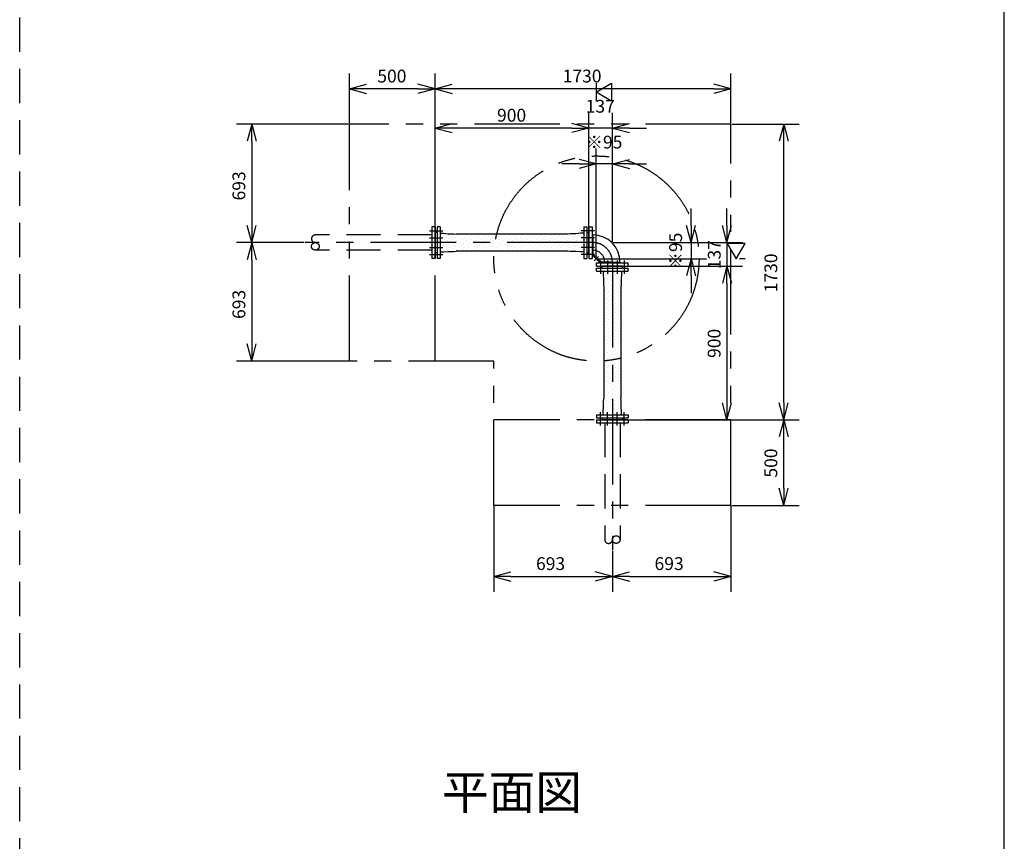
# Model space of a CAD drawing. Extents: x 207 to 40700, y 0 to 27750.
# Drawn here: x 34943 to 40700, y 16557 to 21363 of the extents above; entities that cross this region are included whole.
import ezdxf
from ezdxf.enums import TextEntityAlignment as Align

# ---------------------------------------------------------------- set-up
doc = ezdxf.new("R2010")
doc.units = 0
doc.header["$LTSCALE"] = 400
for name, pattern in [('CENTER', [2, 1.25, -0.25, 0.25, -0.25]), ('DASHED', [0.75, 0.5, -0.25]), ('PHANTOM', [2.5, 1.25, -0.25, 0.25, -0.25, 0.25, -0.25])]:
    doc.linetypes.add(name, pattern=pattern)
doc.layers.get('0').update_dxf_attribs({"linetype": 'CONTINUOUS'})
for name, color, linetype in [('1', 4, 'CONTINUOUS'), ('CENTER', 1, 'CENTER'), ('GAWA', 2, 'CONTINUOUS'), ('KARISEN', 5, 'DASHED'), ('SCALE', 4, 'CONTINUOUS'), ('UL1', 3, 'PHANTOM')]:
    doc.layers.add(name, color=color, linetype=linetype)
doc.styles.get("Standard").update_dxf_attribs({"font": 'TXT', "bigfont": 'BIGFONT'})

msp = doc.modelspace()

# ---------------------------------------------------------------- linework, layer by layer
for p, q in [((36871.4, 20958.4), (36971.4, 20985.2)), ((36871.4, 20958.4), (36971.4, 20931.6)), ((36971.4, 20958.4), (36871.4, 20958.4)), ((37371.4, 20958.4), (37271.4, 20985.2)), ((37371.4, 20958.4), (37271.4, 20931.6)), ((37271.4, 20958.4), (37371.4, 20958.4)), ((37371.4, 20958.4), (37471.4, 20985.2)), ((37371.4, 20958.4), (37471.4, 20931.6)), ((37471.4, 20958.4), (37371.4, 20958.4)), ((38313.4, 20939.3), (38403.4, 20991.3)), ((38403.4, 20991.3), (38403.4, 20887.4)), ((39101.4, 20958.4), (39001.4, 20985.2)), ((39101.4, 20958.4), (39001.4, 20931.6)), ((39001.4, 20958.4), (39101.4, 20958.4)), ((38403.4, 20887.4), (38313.4, 20939.3)), ((36299.6, 20752.3), (36272.8, 20652.3)), ((36299.6, 20752.3), (36326.4, 20652.3)), ((36299.6, 20652.3), (36299.6, 20752.3)), ((37371.4, 20729.3), (37471.4, 20756.1)), ((37371.4, 20729.3), (37471.4, 20702.5)), ((37471.4, 20729.3), (37371.4, 20729.3)), ((38271.4, 20729.3), (38171.4, 20756.1)), ((38271.4, 20729.3), (38171.4, 20756.1)), ((38271.4, 20729.3), (38171.4, 20702.5)), ((38171.4, 20729.3), (38271.4, 20729.3)), ((38271.4, 20729.3), (38171.4, 20702.5)), ((38171.4, 20729.3), (38271.4, 20729.3)), ((38408.4, 20729.3), (38508.4, 20756.1)), ((38408.4, 20729.3), (38508.4, 20702.5)), ((38508.4, 20729.3), (38408.4, 20729.3)), ((39410.1, 20752.3), (39383.3, 20652.3)), ((39410.1, 20752.3), (39436.9, 20652.3)), ((39410.1, 20652.3), (39410.1, 20752.3)), ((38313.4, 20519.3), (38213.4, 20546.1)), ((38313.4, 20519.3), (38213.4, 20492.5)), ((38213.4, 20519.3), (38313.4, 20519.3)), ((38408.4, 20519.3), (38508.4, 20546.1)), ((38408.4, 20519.3), (38508.4, 20492.5)), ((38508.4, 20519.3), (38408.4, 20519.3)), ((36299.6, 20059.3), (36272.8, 20159.3)), ((36299.6, 20059.3), (36326.4, 20159.3)), ((36299.6, 20159.3), (36299.6, 20059.3)), ((37401.4, 20151.8), (37383.4, 20151.8)), ((37383.4, 20151.8), (37383.4, 19966.8)), ((37401.4, 20151.8), (37401.4, 19966.8)), ((38241.4, 20151.8), (38259.4, 20151.8)), ((38241.4, 20151.8), (38241.4, 19966.8)), ((38259.4, 20151.8), (38259.4, 19966.8)), ((38271.4, 20151.8), (38271.4, 19966.8)), ((38271.4, 20151.8), (38289.4, 20151.8)), ((38289.4, 20151.8), (38289.4, 19966.8)), ((38868.4, 20059.3), (38841.6, 20159.3)), ((38868.4, 20059.3), (38895.2, 20159.3)), ((38868.4, 20159.3), (38868.4, 20059.3)), ((39078.4, 20059.3), (39051.6, 20159.3)), ((39078.4, 20059.3), (39105.2, 20159.3)), ((39078.4, 20159.3), (39078.4, 20059.3)), ((37371.4, 20002.2), (37371.4, 20116.5)), ((37375.4, 20119.3), (37372.7, 20118.3)), ((37383.4, 20119.3), (37375.4, 20119.3)), ((37401.4, 20113.6), (37421.8, 20113.6)), ((37401.4, 20113.6), (37401.4, 20005.1)), ((37421.8, 20113.6), (37447.4, 20110.5)), ((37447.4, 20110.5), (37482.2, 20110.5)), ((37482.2, 20110.5), (37495.2, 20109.5)), ((38147.7, 20109.5), (37495.2, 20109.5)), ((38160.6, 20110.5), (38147.7, 20109.5)), ((38195.5, 20110.5), (38160.6, 20110.5)), ((38221, 20113.6), (38195.5, 20110.5)), ((38241.4, 20113.6), (38221, 20113.6)), ((38241.4, 20113.6), (38241.4, 20005.1)), ((38259.4, 20119.3), (38267.4, 20119.3)), ((38267.4, 20119.3), (38270.1, 20118.3)), ((38271.4, 20002.2), (38271.4, 20116.5)), ((38289.4, 20103.9), (38294.1, 20103.9)), ((38294.1, 20103.9), (38294.1, 20014.8)), ((36299.6, 20059.3), (36272.8, 19959.3)), ((36299.6, 20059.3), (36326.4, 19959.3)), ((36299.6, 19959.3), (36299.6, 20059.3)), ((39184.2, 20054.3), (39080.3, 20054.3)), ((39080.3, 20054.3), (39132.3, 19964.3)), ((39132.3, 19964.3), (39184.2, 20054.3)), ((37375.4, 19999.3), (37372.7, 20000.4)), ((37383.4, 19999.3), (37375.4, 19999.3)), ((37401.4, 20005.1), (37421.8, 20005.1)), ((37421.8, 20005.1), (37447.4, 20008.2)), ((37447.4, 20008.2), (37482.2, 20008.2)), ((37482.2, 20008.2), (37495.2, 20009.2)), ((38147.7, 20009.2), (37495.2, 20009.2)), ((38160.6, 20008.2), (38147.7, 20009.2)), ((38195.5, 20008.2), (38160.6, 20008.2)), ((38221, 20005.1), (38195.5, 20008.2)), ((38241.4, 20005.1), (38221, 20005.1)), ((38259.4, 19999.3), (38267.4, 19999.3)), ((38267.4, 19999.3), (38270.1, 20000.4)), ((38289.4, 20014.8), (38294.1, 20014.8)), ((38289.4, 20014.8), (38294.1, 20014.8)), ((37401.4, 19966.8), (37383.4, 19966.8)), ((38241.4, 19966.8), (38259.4, 19966.8)), ((38271.4, 19966.8), (38289.4, 19966.8)), ((38315.9, 19922.3), (38315.9, 19940.3)), ((38315.9, 19940.3), (38500.9, 19940.3)), ((38315.9, 19922.3), (38500.9, 19922.3)), ((38348.4, 19918.3), (38349.4, 19921)), ((38465.5, 19922.3), (38351.3, 19922.3)), ((38363.9, 19940.3), (38363.9, 19945)), ((38363.9, 19945), (38453, 19945)), ((38453, 19940.3), (38453, 19945)), ((38453, 19940.3), (38453, 19945)), ((38468.4, 19918.3), (38467.4, 19921)), ((38500.9, 19922.3), (38500.9, 19940.3)), ((38868.4, 19964.3), (38841.6, 19864.3)), ((38868.4, 19964.3), (38895.2, 19864.3)), ((38868.4, 19864.3), (38868.4, 19964.3)), ((39078.4, 19922.3), (39051.6, 19822.3)), ((39078.4, 19922.3), (39051.6, 19822.3)), ((39078.4, 19922.3), (39105.2, 19822.3)), ((39078.4, 19822.3), (39078.4, 19922.3)), ((39078.4, 19922.3), (39105.2, 19822.3)), ((39078.4, 19822.3), (39078.4, 19922.3)), ((38315.9, 19892.3), (38315.9, 19910.3)), ((38315.9, 19910.3), (38500.9, 19910.3)), ((38315.9, 19892.3), (38500.9, 19892.3)), ((38348.4, 19910.3), (38348.4, 19918.3)), ((38354.2, 19892.3), (38462.6, 19892.3)), ((38354.2, 19892.3), (38354.2, 19871.9)), ((38354.2, 19871.9), (38357.2, 19846.4)), ((38462.6, 19871.9), (38459.6, 19846.4)), ((38462.6, 19892.3), (38462.6, 19871.9)), ((38468.4, 19910.3), (38468.4, 19918.3)), ((38500.9, 19892.3), (38500.9, 19910.3)), ((38357.2, 19846.4), (38357.2, 19811.5)), ((38357.2, 19811.5), (38358.2, 19798.6)), ((38459.6, 19811.5), (38458.6, 19798.6)), ((38459.6, 19846.4), (38459.6, 19811.5)), ((38358.2, 19798.6), (38358.2, 19146.1)), ((38458.6, 19798.6), (38458.6, 19146.1)), ((36299.6, 19366.3), (36272.8, 19466.3)), ((36299.6, 19366.3), (36326.4, 19466.3)), ((36299.6, 19466.3), (36299.6, 19366.3)), ((38357.2, 19133.2), (38358.2, 19146.1)), ((38357.2, 19098.3), (38357.2, 19133.2)), ((38459.6, 19133.2), (38458.6, 19146.1)), ((38459.6, 19098.3), (38459.6, 19133.2)), ((39078.4, 19022.3), (39051.6, 19122.3)), ((39078.4, 19022.3), (39105.2, 19122.3)), ((39078.4, 19122.3), (39078.4, 19022.3)), ((39410.1, 19022.3), (39383.3, 19122.3)), ((39410.1, 19022.3), (39436.9, 19122.3)), ((39410.1, 19122.3), (39410.1, 19022.3)), ((38354.2, 19072.8), (38357.2, 19098.3)), ((38354.2, 19052.3), (38354.2, 19072.8)), ((38462.6, 19072.8), (38459.6, 19098.3)), ((38462.6, 19052.3), (38462.6, 19072.8)), ((38315.9, 19052.3), (38315.9, 19034.3)), ((38315.9, 19052.3), (38500.9, 19052.3)), ((38315.9, 19034.3), (38500.9, 19034.3)), ((38348.4, 19034.3), (38348.4, 19026.3)), ((38348.4, 19026.3), (38349.4, 19023.6)), ((38465.5, 19022.3), (38351.3, 19022.3)), ((38354.2, 19052.3), (38462.6, 19052.3)), ((38468.4, 19026.3), (38467.4, 19023.6)), ((38468.4, 19034.3), (38468.4, 19026.3)), ((38500.9, 19052.3), (38500.9, 19034.3)), ((39410.1, 19022.3), (39383.3, 18922.3)), ((39410.1, 19022.3), (39436.9, 18922.3)), ((39410.1, 18922.3), (39410.1, 19022.3)), ((39410.1, 18522.3), (39383.3, 18622.3)), ((39410.1, 18522.3), (39436.9, 18622.3)), ((39410.1, 18622.3), (39410.1, 18522.3)), ((37715.4, 18106.7), (37815.4, 18133.4)), ((37715.4, 18106.7), (37815.4, 18079.9)), ((37815.4, 18106.7), (37715.4, 18106.7)), ((38408.4, 18106.7), (38308.4, 18133.4)), ((38408.4, 18106.7), (38308.4, 18079.9)), ((38308.4, 18106.7), (38408.4, 18106.7)), ((38408.4, 18106.7), (38508.4, 18133.4)), ((38408.4, 18106.7), (38508.4, 18079.9)), ((38508.4, 18106.7), (38408.4, 18106.7)), ((39101.4, 18106.7), (39001.4, 18133.4)), ((39101.4, 18106.7), (39001.4, 18079.9)), ((39001.4, 18106.7), (39101.4, 18106.7))]:
    msp.add_line(p, q)
for centre, radius, start, end in [((37373.4, 20116.5), 2, 110.55605, 180), ((38269.4, 20116.5), 2, 0, 69.44395), ((38294.1, 19945), 158.8, 0, 90), ((37373.4, 20002.2), 2, 180, 249.44395), ((38269.4, 20002.2), 2, 290.55605, 0), ((38294.1, 19945), 69.8, 0, 90), ((38351.3, 19920.3), 2, 90, 159.44395), ((38465.5, 19920.3), 2, 20.55605, 90), ((38351.3, 19024.3), 2, 200.55605, 270), ((38465.5, 19024.3), 2, 270, 339.44395)]:
    msp.add_arc(centre, radius, start, end)
at = {"layer": '1'}
for p, q in [((37418.5, 20096), (37418.5, 20096)), ((37431.9, 20109.5), (37431.9, 20109.5)), ((37452.1, 20102.7), (37452.1, 20102.7)), ((37472.3, 20096), (37472.3, 20096)), ((37485.8, 20109.5), (37485.8, 20109.5)), ((37506, 20102.7), (37506, 20102.7)), ((37526.2, 20096), (37526.2, 20096)), ((37539.7, 20109.5), (37539.7, 20109.5)), ((37559.9, 20102.7), (37559.9, 20102.7)), ((37580.1, 20096), (37580.1, 20096)), ((37593.6, 20109.5), (37593.6, 20109.5)), ((37613.8, 20102.7), (37613.8, 20102.7)), ((37634, 20096), (37634, 20096)), ((37647.4, 20109.5), (37647.4, 20109.5)), ((37667.7, 20102.7), (37667.7, 20102.7)), ((37687.9, 20096), (37687.9, 20096)), ((37701.3, 20109.5), (37701.3, 20109.5)), ((37721.5, 20102.7), (37721.5, 20102.7)), ((37741.7, 20096), (37741.7, 20096)), ((37755.2, 20109.5), (37755.2, 20109.5)), ((37775.4, 20102.7), (37775.4, 20102.7)), ((37795.6, 20096), (37795.6, 20096)), ((37809.1, 20109.5), (37809.1, 20109.5)), ((37829.3, 20102.7), (37829.3, 20102.7)), ((37849.5, 20096), (37849.5, 20096)), ((37863, 20109.5), (37863, 20109.5)), ((37883.2, 20102.7), (37883.2, 20102.7)), ((37903.4, 20096), (37903.4, 20096)), ((37916.9, 20109.5), (37916.9, 20109.5)), ((37937.1, 20102.7), (37937.1, 20102.7)), ((37957.3, 20096), (37957.3, 20096)), ((37970.7, 20109.5), (37970.7, 20109.5)), ((37990.9, 20102.7), (37990.9, 20102.7)), ((38011.2, 20096), (38011.2, 20096)), ((38024.6, 20109.5), (38024.6, 20109.5)), ((38044.8, 20102.7), (38044.8, 20102.7)), ((38065, 20096), (38065, 20096)), ((38078.5, 20109.5), (38078.5, 20109.5)), ((38098.7, 20102.7), (38098.7, 20102.7)), ((38118.9, 20096), (38118.9, 20096)), ((38132.4, 20109.5), (38132.4, 20109.5)), ((38152.6, 20102.7), (38152.6, 20102.7)), ((38172.8, 20096), (38172.8, 20096)), ((38186.3, 20109.5), (38186.3, 20109.5)), ((38206.5, 20102.7), (38206.5, 20102.7)), ((38226.7, 20096), (38226.7, 20096)), ((38240.1, 20109.5), (38240.1, 20109.5)), ((37405, 20082.5), (37405, 20082.5)), ((37411.7, 20062.3), (37411.7, 20062.3)), ((37418.5, 20042.1), (37418.5, 20042.1)), ((37425.2, 20075.8), (37425.2, 20075.8)), ((37431.9, 20055.6), (37431.9, 20055.6)), ((37438.7, 20089.3), (37438.7, 20089.3)), ((37438.7, 20035.4), (37438.7, 20035.4)), ((37445.4, 20069.1), (37445.4, 20069.1)), ((37452.1, 20048.9), (37452.1, 20048.9)), ((37458.9, 20082.5), (37458.9, 20082.5)), ((37465.6, 20062.3), (37465.6, 20062.3)), ((37472.3, 20042.1), (37472.3, 20042.1)), ((37479.1, 20075.8), (37479.1, 20075.8)), ((37485.8, 20055.6), (37485.8, 20055.6)), ((37492.5, 20089.3), (37492.5, 20089.3)), ((37492.5, 20035.4), (37492.5, 20035.4)), ((37499.3, 20069.1), (37499.3, 20069.1)), ((37506, 20048.9), (37506, 20048.9)), ((37512.7, 20082.5), (37512.7, 20082.5)), ((37519.5, 20062.3), (37519.5, 20062.3)), ((37526.2, 20042.1), (37526.2, 20042.1)), ((37533, 20075.8), (37533, 20075.8)), ((37539.7, 20055.6), (37539.7, 20055.6)), ((37546.4, 20089.3), (37546.4, 20089.3)), ((37546.4, 20035.4), (37546.4, 20035.4)), ((37553.2, 20069.1), (37553.2, 20069.1)), ((37559.9, 20048.9), (37559.9, 20048.9)), ((37566.6, 20082.5), (37566.6, 20082.5)), ((37573.4, 20062.3), (37573.4, 20062.3)), ((37580.1, 20042.1), (37580.1, 20042.1)), ((37586.8, 20075.8), (37586.8, 20075.8)), ((37593.6, 20055.6), (37593.6, 20055.6)), ((37600.3, 20089.3), (37600.3, 20089.3)), ((37600.3, 20035.4), (37600.3, 20035.4)), ((37607, 20069.1), (37607, 20069.1)), ((37613.8, 20048.9), (37613.8, 20048.9)), ((37620.5, 20082.5), (37620.5, 20082.5)), ((37627.2, 20062.3), (37627.2, 20062.3)), ((37634, 20042.1), (37634, 20042.1)), ((37640.7, 20075.8), (37640.7, 20075.8)), ((37647.4, 20055.6), (37647.4, 20055.6)), ((37654.2, 20089.3), (37654.2, 20089.3)), ((37654.2, 20035.4), (37654.2, 20035.4)), ((37660.9, 20069.1), (37660.9, 20069.1)), ((37667.7, 20048.9), (37667.7, 20048.9)), ((37674.4, 20082.5), (37674.4, 20082.5)), ((37681.1, 20062.3), (37681.1, 20062.3)), ((37687.9, 20042.1), (37687.9, 20042.1)), ((37694.6, 20075.8), (37694.6, 20075.8)), ((37701.3, 20055.6), (37701.3, 20055.6)), ((37708.1, 20089.3), (37708.1, 20089.3)), ((37708.1, 20035.4), (37708.1, 20035.4)), ((37714.8, 20069.1), (37714.8, 20069.1)), ((37721.5, 20048.9), (37721.5, 20048.9)), ((37728.3, 20082.5), (37728.3, 20082.5)), ((37735, 20062.3), (37735, 20062.3)), ((37741.7, 20042.1), (37741.7, 20042.1)), ((37748.5, 20075.8), (37748.5, 20075.8)), ((37755.2, 20055.6), (37755.2, 20055.6)), ((37761.9, 20089.3), (37761.9, 20089.3)), ((37761.9, 20035.4), (37761.9, 20035.4)), ((37768.7, 20069.1), (37768.7, 20069.1)), ((37775.4, 20048.9), (37775.4, 20048.9)), ((37782.2, 20082.5), (37782.2, 20082.5)), ((37788.9, 20062.3), (37788.9, 20062.3)), ((37795.6, 20042.1), (37795.6, 20042.1)), ((37802.4, 20075.8), (37802.4, 20075.8)), ((37809.1, 20055.6), (37809.1, 20055.6)), ((37815.8, 20089.3), (37815.8, 20089.3)), ((37815.8, 20035.4), (37815.8, 20035.4)), ((37822.6, 20069.1), (37822.6, 20069.1)), ((37829.3, 20048.9), (37829.3, 20048.9)), ((37836, 20082.5), (37836, 20082.5)), ((37842.8, 20062.3), (37842.8, 20062.3)), ((37849.5, 20042.1), (37849.5, 20042.1)), ((37856.2, 20075.8), (37856.2, 20075.8)), ((37863, 20055.6), (37863, 20055.6)), ((37869.7, 20089.3), (37869.7, 20089.3)), ((37869.7, 20035.4), (37869.7, 20035.4)), ((37876.4, 20069.1), (37876.4, 20069.1)), ((37883.2, 20048.9), (37883.2, 20048.9)), ((37889.9, 20082.5), (37889.9, 20082.5)), ((37896.7, 20062.3), (37896.7, 20062.3)), ((37903.4, 20042.1), (37903.4, 20042.1)), ((37910.1, 20075.8), (37910.1, 20075.8)), ((37916.9, 20055.6), (37916.9, 20055.6)), ((37923.6, 20089.3), (37923.6, 20089.3)), ((37923.6, 20035.4), (37923.6, 20035.4)), ((37930.3, 20069.1), (37930.3, 20069.1)), ((37937.1, 20048.9), (37937.1, 20048.9)), ((37943.8, 20082.5), (37943.8, 20082.5)), ((37950.5, 20062.3), (37950.5, 20062.3)), ((37957.3, 20042.1), (37957.3, 20042.1)), ((37964, 20075.8), (37964, 20075.8)), ((37970.7, 20055.6), (37970.7, 20055.6)), ((37977.5, 20089.3), (37977.5, 20089.3)), ((37977.5, 20035.4), (37977.5, 20035.4)), ((37984.2, 20069.1), (37984.2, 20069.1)), ((37990.9, 20048.9), (37990.9, 20048.9)), ((37997.7, 20082.5), (37997.7, 20082.5)), ((38004.4, 20062.3), (38004.4, 20062.3)), ((38011.2, 20042.1), (38011.2, 20042.1)), ((38017.9, 20075.8), (38017.9, 20075.8)), ((38024.6, 20055.6), (38024.6, 20055.6)), ((38031.4, 20089.3), (38031.4, 20089.3)), ((38031.4, 20035.4), (38031.4, 20035.4)), ((38038.1, 20069.1), (38038.1, 20069.1)), ((38044.8, 20048.9), (38044.8, 20048.9)), ((38051.6, 20082.5), (38051.6, 20082.5)), ((38058.3, 20062.3), (38058.3, 20062.3)), ((38065, 20042.1), (38065, 20042.1)), ((38071.8, 20075.8), (38071.8, 20075.8)), ((38078.5, 20055.6), (38078.5, 20055.6)), ((38085.2, 20089.3), (38085.2, 20089.3)), ((38085.2, 20035.4), (38085.2, 20035.4)), ((38092, 20069.1), (38092, 20069.1)), ((38098.7, 20048.9), (38098.7, 20048.9)), ((38105.4, 20082.5), (38105.4, 20082.5)), ((38112.2, 20062.3), (38112.2, 20062.3)), ((38118.9, 20042.1), (38118.9, 20042.1)), ((38125.6, 20075.8), (38125.6, 20075.8)), ((38132.4, 20055.6), (38132.4, 20055.6)), ((38139.1, 20089.3), (38139.1, 20089.3)), ((38139.1, 20035.4), (38139.1, 20035.4)), ((38145.9, 20069.1), (38145.9, 20069.1)), ((38152.6, 20048.9), (38152.6, 20048.9)), ((38159.3, 20082.5), (38159.3, 20082.5)), ((38166.1, 20062.3), (38166.1, 20062.3)), ((38172.8, 20042.1), (38172.8, 20042.1)), ((38179.5, 20075.8), (38179.5, 20075.8)), ((38186.3, 20055.6), (38186.3, 20055.6)), ((38193, 20089.3), (38193, 20089.3)), ((38193, 20035.4), (38193, 20035.4)), ((38199.7, 20069.1), (38199.7, 20069.1)), ((38206.5, 20048.9), (38206.5, 20048.9)), ((38213.2, 20082.5), (38213.2, 20082.5)), ((38219.9, 20062.3), (38219.9, 20062.3)), ((38226.7, 20042.1), (38226.7, 20042.1)), ((38233.4, 20075.8), (38233.4, 20075.8)), ((38240.1, 20055.6), (38240.1, 20055.6)), ((38289.4, 20049.8), (38295.4, 20049.8)), ((38295.4, 19989.8), (38295.4, 20049.8)), ((37405, 20028.7), (37405, 20028.7)), ((37411.7, 20008.5), (37411.7, 20008.5)), ((37425.2, 20021.9), (37425.2, 20021.9)), ((37445.4, 20015.2), (37445.4, 20015.2)), ((37458.9, 20028.7), (37458.9, 20028.7)), ((37465.6, 20008.5), (37465.6, 20008.5)), ((37479.1, 20021.9), (37479.1, 20021.9)), ((37499.3, 20015.2), (37499.3, 20015.2)), ((37512.7, 20028.7), (37512.7, 20028.7)), ((37533, 20021.9), (37533, 20021.9)), ((37553.2, 20015.2), (37553.2, 20015.2)), ((37566.6, 20028.7), (37566.6, 20028.7)), ((37586.8, 20021.9), (37586.8, 20021.9)), ((37607, 20015.2), (37607, 20015.2)), ((37620.5, 20028.7), (37620.5, 20028.7)), ((37640.7, 20021.9), (37640.7, 20021.9)), ((37660.9, 20015.2), (37660.9, 20015.2)), ((37674.4, 20028.7), (37674.4, 20028.7)), ((37694.6, 20021.9), (37694.6, 20021.9)), ((37714.8, 20015.2), (37714.8, 20015.2)), ((37728.3, 20028.7), (37728.3, 20028.7)), ((37748.5, 20021.9), (37748.5, 20021.9)), ((37768.7, 20015.2), (37768.7, 20015.2)), ((37782.2, 20028.7), (37782.2, 20028.7)), ((37802.4, 20021.9), (37802.4, 20021.9)), ((37822.6, 20015.2), (37822.6, 20015.2)), ((37836, 20028.7), (37836, 20028.7)), ((37856.2, 20021.9), (37856.2, 20021.9)), ((37876.4, 20015.2), (37876.4, 20015.2)), ((37889.9, 20028.7), (37889.9, 20028.7)), ((37910.1, 20021.9), (37910.1, 20021.9)), ((37930.3, 20015.2), (37930.3, 20015.2)), ((37943.8, 20028.7), (37943.8, 20028.7)), ((37964, 20021.9), (37964, 20021.9)), ((37984.2, 20015.2), (37984.2, 20015.2)), ((37997.7, 20028.7), (37997.7, 20028.7)), ((38017.9, 20021.9), (38017.9, 20021.9)), ((38038.1, 20015.2), (38038.1, 20015.2)), ((38051.6, 20028.7), (38051.6, 20028.7)), ((38071.8, 20021.9), (38071.8, 20021.9)), ((38092, 20015.2), (38092, 20015.2)), ((38105.4, 20028.7), (38105.4, 20028.7)), ((38125.6, 20021.9), (38125.6, 20021.9)), ((38145.9, 20015.2), (38145.9, 20015.2)), ((38159.3, 20028.7), (38159.3, 20028.7)), ((38166.1, 20008.5), (38166.1, 20008.5)), ((38179.5, 20021.9), (38179.5, 20021.9)), ((38199.7, 20015.2), (38199.7, 20015.2)), ((38213.2, 20028.7), (38213.2, 20028.7)), ((38219.9, 20008.5), (38219.9, 20008.5)), ((38233.4, 20021.9), (38233.4, 20021.9)), ((38289.4, 19987.4), (38336.4, 19940.3)), ((38295.4, 19989.8), (38338.9, 19946.3)), ((38338.9, 19946.3), (38398.9, 19946.3)), ((38398.9, 19940.3), (38398.9, 19946.3)), ((38354.6, 19873.8), (38354.6, 19873.8)), ((38368.1, 19887.2), (38368.1, 19887.2)), ((38374.9, 19867), (38374.9, 19867)), ((38388.3, 19880.5), (38388.3, 19880.5)), ((38408.5, 19873.8), (38408.5, 19873.8)), ((38422, 19887.2), (38422, 19887.2)), ((38428.7, 19867), (38428.7, 19867)), ((38442.2, 19880.5), (38442.2, 19880.5)), ((38462.4, 19873.8), (38462.4, 19873.8)), ((38361.4, 19853.5), (38361.4, 19853.5)), ((38368.1, 19833.3), (38368.1, 19833.3)), ((38374.9, 19813.1), (38374.9, 19813.1)), ((38381.6, 19846.8), (38381.6, 19846.8)), ((38388.3, 19826.6), (38388.3, 19826.6)), ((38395.1, 19860.3), (38395.1, 19860.3)), ((38395.1, 19806.4), (38395.1, 19806.4)), ((38401.8, 19840.1), (38401.8, 19840.1)), ((38408.5, 19819.9), (38408.5, 19819.9)), ((38415.3, 19853.5), (38415.3, 19853.5)), ((38422, 19833.3), (38422, 19833.3)), ((38428.7, 19813.1), (38428.7, 19813.1)), ((38435.5, 19846.8), (38435.5, 19846.8)), ((38442.2, 19826.6), (38442.2, 19826.6)), ((38448.9, 19860.3), (38448.9, 19860.3)), ((38448.9, 19806.4), (38448.9, 19806.4)), ((38455.7, 19840.1), (38455.7, 19840.1)), ((38361.4, 19799.7), (38361.4, 19799.7)), ((38368.1, 19779.5), (38368.1, 19779.5)), ((38374.9, 19759.3), (38374.9, 19759.3)), ((38381.6, 19792.9), (38381.6, 19792.9)), ((38388.3, 19772.7), (38388.3, 19772.7)), ((38395.1, 19752.5), (38395.1, 19752.5)), ((38401.8, 19786.2), (38401.8, 19786.2)), ((38408.5, 19766), (38408.5, 19766)), ((38415.3, 19799.7), (38415.3, 19799.7)), ((38422, 19779.5), (38422, 19779.5)), ((38428.7, 19759.3), (38428.7, 19759.3)), ((38435.5, 19792.9), (38435.5, 19792.9)), ((38442.2, 19772.7), (38442.2, 19772.7)), ((38448.9, 19752.5), (38448.9, 19752.5)), ((38455.7, 19786.2), (38455.7, 19786.2)), ((38361.4, 19745.8), (38361.4, 19745.8)), ((38361.4, 19691.9), (38361.4, 19691.9)), ((38368.1, 19725.6), (38368.1, 19725.6)), ((38374.9, 19705.4), (38374.9, 19705.4)), ((38381.6, 19739), (38381.6, 19739)), ((38388.3, 19718.8), (38388.3, 19718.8)), ((38395.1, 19698.6), (38395.1, 19698.6)), ((38401.8, 19732.3), (38401.8, 19732.3)), ((38408.5, 19712.1), (38408.5, 19712.1)), ((38415.3, 19745.8), (38415.3, 19745.8)), ((38415.3, 19691.9), (38415.3, 19691.9)), ((38422, 19725.6), (38422, 19725.6)), ((38428.7, 19705.4), (38428.7, 19705.4)), ((38435.5, 19739), (38435.5, 19739)), ((38442.2, 19718.8), (38442.2, 19718.8)), ((38448.9, 19698.6), (38448.9, 19698.6)), ((38455.7, 19732.3), (38455.7, 19732.3)), ((38361.4, 19638), (38361.4, 19638)), ((38368.1, 19671.7), (38368.1, 19671.7)), ((38374.9, 19651.5), (38374.9, 19651.5)), ((38381.6, 19685.2), (38381.6, 19685.2)), ((38388.3, 19665), (38388.3, 19665)), ((38395.1, 19644.8), (38395.1, 19644.8)), ((38401.8, 19678.4), (38401.8, 19678.4)), ((38408.5, 19658.2), (38408.5, 19658.2)), ((38415.3, 19638), (38415.3, 19638)), ((38422, 19671.7), (38422, 19671.7)), ((38428.7, 19651.5), (38428.7, 19651.5)), ((38435.5, 19685.2), (38435.5, 19685.2)), ((38442.2, 19665), (38442.2, 19665)), ((38448.9, 19644.8), (38448.9, 19644.8)), ((38455.7, 19678.4), (38455.7, 19678.4)), ((38361.4, 19584.1), (38361.4, 19584.1)), ((38368.1, 19617.8), (38368.1, 19617.8)), ((38374.9, 19597.6), (38374.9, 19597.6)), ((38381.6, 19631.3), (38381.6, 19631.3)), ((38381.6, 19577.4), (38381.6, 19577.4)), ((38388.3, 19611.1), (38388.3, 19611.1)), ((38395.1, 19590.9), (38395.1, 19590.9)), ((38401.8, 19624.5), (38401.8, 19624.5)), ((38408.5, 19604.3), (38408.5, 19604.3)), ((38415.3, 19584.1), (38415.3, 19584.1)), ((38422, 19617.8), (38422, 19617.8)), ((38428.7, 19597.6), (38428.7, 19597.6)), ((38435.5, 19631.3), (38435.5, 19631.3)), ((38435.5, 19577.4), (38435.5, 19577.4)), ((38442.2, 19611.1), (38442.2, 19611.1)), ((38448.9, 19590.9), (38448.9, 19590.9)), ((38455.7, 19624.5), (38455.7, 19624.5)), ((38361.4, 19530.3), (38361.4, 19530.3)), ((38368.1, 19563.9), (38368.1, 19563.9)), ((38374.9, 19543.7), (38374.9, 19543.7)), ((38381.6, 19523.5), (38381.6, 19523.5)), ((38388.3, 19557.2), (38388.3, 19557.2)), ((38395.1, 19537), (38395.1, 19537)), ((38401.8, 19570.7), (38401.8, 19570.7)), ((38401.8, 19516.8), (38401.8, 19516.8)), ((38408.5, 19550.5), (38408.5, 19550.5)), ((38415.3, 19530.3), (38415.3, 19530.3)), ((38422, 19563.9), (38422, 19563.9)), ((38428.7, 19543.7), (38428.7, 19543.7)), ((38435.5, 19523.5), (38435.5, 19523.5)), ((38442.2, 19557.2), (38442.2, 19557.2)), ((38448.9, 19537), (38448.9, 19537)), ((38455.7, 19570.7), (38455.7, 19570.7)), ((38455.7, 19516.8), (38455.7, 19516.8)), ((38361.4, 19476.4), (38361.4, 19476.4)), ((38368.1, 19510.1), (38368.1, 19510.1)), ((38374.9, 19489.8), (38374.9, 19489.8)), ((38381.6, 19469.6), (38381.6, 19469.6)), ((38388.3, 19503.3), (38388.3, 19503.3)), ((38395.1, 19483.1), (38395.1, 19483.1)), ((38401.8, 19462.9), (38401.8, 19462.9)), ((38408.5, 19496.6), (38408.5, 19496.6)), ((38415.3, 19476.4), (38415.3, 19476.4)), ((38422, 19510.1), (38422, 19510.1)), ((38428.7, 19489.8), (38428.7, 19489.8)), ((38435.5, 19469.6), (38435.5, 19469.6)), ((38442.2, 19503.3), (38442.2, 19503.3)), ((38448.9, 19483.1), (38448.9, 19483.1)), ((38455.7, 19462.9), (38455.7, 19462.9)), ((38361.4, 19422.5), (38361.4, 19422.5)), ((38368.1, 19456.2), (38368.1, 19456.2)), ((38368.1, 19402.3), (38368.1, 19402.3)), ((38374.9, 19436), (38374.9, 19436)), ((38381.6, 19415.8), (38381.6, 19415.8)), ((38388.3, 19449.4), (38388.3, 19449.4)), ((38395.1, 19429.2), (38395.1, 19429.2)), ((38401.8, 19409), (38401.8, 19409)), ((38408.5, 19442.7), (38408.5, 19442.7)), ((38415.3, 19422.5), (38415.3, 19422.5)), ((38422, 19456.2), (38422, 19456.2)), ((38422, 19402.3), (38422, 19402.3)), ((38428.7, 19436), (38428.7, 19436)), ((38435.5, 19415.8), (38435.5, 19415.8)), ((38442.2, 19449.4), (38442.2, 19449.4)), ((38448.9, 19429.2), (38448.9, 19429.2)), ((38455.7, 19409), (38455.7, 19409)), ((38361.4, 19368.6), (38361.4, 19368.6)), ((38368.1, 19348.4), (38368.1, 19348.4)), ((38374.9, 19382.1), (38374.9, 19382.1)), ((38381.6, 19361.9), (38381.6, 19361.9)), ((38388.3, 19395.6), (38388.3, 19395.6)), ((38395.1, 19375.3), (38395.1, 19375.3)), ((38401.8, 19355.1), (38401.8, 19355.1)), ((38408.5, 19388.8), (38408.5, 19388.8)), ((38415.3, 19368.6), (38415.3, 19368.6)), ((38422, 19348.4), (38422, 19348.4)), ((38428.7, 19382.1), (38428.7, 19382.1)), ((38435.5, 19361.9), (38435.5, 19361.9)), ((38442.2, 19395.6), (38442.2, 19395.6)), ((38448.9, 19375.3), (38448.9, 19375.3)), ((38455.7, 19355.1), (38455.7, 19355.1)), ((38361.4, 19314.7), (38361.4, 19314.7)), ((38368.1, 19294.5), (38368.1, 19294.5)), ((38374.9, 19328.2), (38374.9, 19328.2)), ((38381.6, 19308), (38381.6, 19308)), ((38388.3, 19341.7), (38388.3, 19341.7)), ((38388.3, 19287.8), (38388.3, 19287.8)), ((38395.1, 19321.5), (38395.1, 19321.5)), ((38401.8, 19301.3), (38401.8, 19301.3)), ((38408.5, 19334.9), (38408.5, 19334.9)), ((38415.3, 19314.7), (38415.3, 19314.7)), ((38422, 19294.5), (38422, 19294.5)), ((38428.7, 19328.2), (38428.7, 19328.2)), ((38435.5, 19308), (38435.5, 19308)), ((38442.2, 19341.7), (38442.2, 19341.7)), ((38442.2, 19287.8), (38442.2, 19287.8)), ((38448.9, 19321.5), (38448.9, 19321.5)), ((38455.7, 19301.3), (38455.7, 19301.3)), ((38361.4, 19260.8), (38361.4, 19260.8)), ((38368.1, 19240.6), (38368.1, 19240.6)), ((38374.9, 19274.3), (38374.9, 19274.3)), ((38381.6, 19254.1), (38381.6, 19254.1)), ((38388.3, 19233.9), (38388.3, 19233.9)), ((38395.1, 19267.6), (38395.1, 19267.6)), ((38401.8, 19247.4), (38401.8, 19247.4)), ((38408.5, 19281.1), (38408.5, 19281.1)), ((38415.3, 19260.8), (38415.3, 19260.8)), ((38422, 19240.6), (38422, 19240.6)), ((38428.7, 19274.3), (38428.7, 19274.3)), ((38435.5, 19254.1), (38435.5, 19254.1)), ((38442.2, 19233.9), (38442.2, 19233.9)), ((38448.9, 19267.6), (38448.9, 19267.6)), ((38455.7, 19247.4), (38455.7, 19247.4)), ((38361.4, 19207), (38361.4, 19207)), ((38368.1, 19186.8), (38368.1, 19186.8)), ((38374.9, 19220.4), (38374.9, 19220.4)), ((38381.6, 19200.2), (38381.6, 19200.2)), ((38388.3, 19180), (38388.3, 19180)), ((38395.1, 19213.7), (38395.1, 19213.7)), ((38401.8, 19193.5), (38401.8, 19193.5)), ((38408.5, 19227.2), (38408.5, 19227.2)), ((38408.5, 19173.3), (38408.5, 19173.3)), ((38415.3, 19207), (38415.3, 19207)), ((38422, 19186.8), (38422, 19186.8)), ((38428.7, 19220.4), (38428.7, 19220.4)), ((38435.5, 19200.2), (38435.5, 19200.2)), ((38442.2, 19180), (38442.2, 19180)), ((38448.9, 19213.7), (38448.9, 19213.7)), ((38455.7, 19193.5), (38455.7, 19193.5)), ((38361.4, 19153.1), (38361.4, 19153.1)), ((38368.1, 19132.9), (38368.1, 19132.9)), ((38374.9, 19166.6), (38374.9, 19166.6)), ((38381.6, 19146.4), (38381.6, 19146.4)), ((38388.3, 19126.1), (38388.3, 19126.1)), ((38395.1, 19159.8), (38395.1, 19159.8)), ((38401.8, 19139.6), (38401.8, 19139.6)), ((38408.5, 19119.4), (38408.5, 19119.4)), ((38415.3, 19153.1), (38415.3, 19153.1)), ((38422, 19132.9), (38422, 19132.9)), ((38428.7, 19166.6), (38428.7, 19166.6)), ((38435.5, 19146.4), (38435.5, 19146.4)), ((38442.2, 19126.1), (38442.2, 19126.1)), ((38448.9, 19159.8), (38448.9, 19159.8)), ((38455.7, 19139.6), (38455.7, 19139.6)), ((38354.6, 19065.5), (38354.6, 19065.5)), ((38361.4, 19099.2), (38361.4, 19099.2)), ((38368.1, 19079), (38368.1, 19079)), ((38374.9, 19112.7), (38374.9, 19112.7)), ((38374.9, 19058.8), (38374.9, 19058.8)), ((38381.6, 19092.5), (38381.6, 19092.5)), ((38388.3, 19072.3), (38388.3, 19072.3)), ((38395.1, 19105.9), (38395.1, 19105.9)), ((38401.8, 19085.7), (38401.8, 19085.7)), ((38408.5, 19065.5), (38408.5, 19065.5)), ((38415.3, 19099.2), (38415.3, 19099.2)), ((38422, 19079), (38422, 19079)), ((38428.7, 19112.7), (38428.7, 19112.7)), ((38428.7, 19058.8), (38428.7, 19058.8)), ((38435.5, 19092.5), (38435.5, 19092.5)), ((38442.2, 19072.3), (38442.2, 19072.3)), ((38448.9, 19105.9), (38448.9, 19105.9)), ((38455.7, 19085.7), (38455.7, 19085.7)), ((38462.4, 19065.5), (38462.4, 19065.5))]:
    msp.add_line(p, q, dxfattribs=at)
at = {"layer": 'CENTER'}
for p, q in [((37338.4, 20128.6), (37416.4, 20128.6)), ((38304.4, 20128.6), (38226.4, 20128.6)), ((38294.1, 20059.3), (36611.4, 20059.3)), ((37338.4, 20088), (37416.4, 20088)), ((38304.4, 20088), (38226.4, 20088)), ((37338.4, 20030.6), (37416.4, 20030.6)), ((37338.4, 19990.1), (37416.4, 19990.1)), ((38304.4, 20030.6), (38226.4, 20030.6)), ((38304.4, 19990.1), (38226.4, 19990.1)), ((38302.3, 19953.2), (38327.8, 19978.7)), ((38339.1, 19955.3), (38339.1, 19877.3)), ((38379.7, 19955.3), (38379.7, 19877.3)), ((38408.4, 19945), (38408.4, 18262.3)), ((38437.1, 19955.3), (38437.1, 19877.3)), ((38477.7, 19955.3), (38477.7, 19877.3)), ((38339.1, 18989.3), (38339.1, 19067.3)), ((38379.7, 18989.3), (38379.7, 19067.3)), ((38437.1, 18989.3), (38437.1, 19067.3)), ((38477.7, 18989.3), (38477.7, 19067.3))]:
    msp.add_line(p, q, dxfattribs=at)
msp.add_arc((38294.1, 19945), 114.3, 0, 90, dxfattribs=at)
at = {"layer": 'GAWA'}
msp.add_line((40700, 0), (40700, 27750), dxfattribs=at)
at = {"layer": 'KARISEN'}
for p, q in [((34942.9, 11875), (34942.9, 23750)), ((37371.4, 20151.8), (37353.4, 20151.8)), ((37353.4, 20151.8), (37353.4, 19966.8)), ((37371.4, 20151.8), (37371.4, 19966.8)), ((37353.4, 20103.9), (36671.4, 20103.9)), ((37353.4, 20014.8), (36671.4, 20014.8)), ((37371.4, 19966.8), (37353.4, 19966.8)), ((38315.9, 19022.3), (38315.9, 19004.3)), ((38315.9, 19022.3), (38500.9, 19022.3)), ((38315.9, 19004.3), (38500.9, 19004.3)), ((38363.9, 19004.3), (38363.9, 18322.3)), ((38453, 19004.3), (38453, 18322.3)), ((38500.9, 19022.3), (38500.9, 19004.3))]:
    msp.add_line(p, q, dxfattribs=at)
for centre in [(36671.4, 20037.1), (38430.7, 18322.3)]:
    msp.add_circle(centre, 22.3, dxfattribs=at)
for centre, start, end in [((36671.4, 20081.6), 90, 270), ((38386.2, 18322.3), 180, 0)]:
    msp.add_arc(centre, 22.3, start, end, dxfattribs=at)
at = {"layer": 'SCALE'}
for p, q in [((36871.4, 20757.3), (36871.4, 21048.4)), ((37371.4, 20757.3), (37371.4, 21048.4)), ((37371.4, 20757.3), (37371.4, 21048.4)), ((39101.4, 20757.3), (39101.4, 21048.4)), ((37271.4, 20958.4), (36971.4, 20958.4)), ((39001.4, 20958.4), (37471.4, 20958.4)), ((38313.4, 20991.3), (38313.4, 20887.4)), ((37371.4, 20064.3), (37371.4, 20819.3)), ((38271.4, 20064.3), (38271.4, 20819.3)), ((38271.4, 20064.3), (38271.4, 20819.3)), ((38408.4, 20524.3), (38408.4, 20819.3)), ((36866.4, 20752.3), (36209.6, 20752.3)), ((38171.4, 20729.3), (37471.4, 20729.3)), ((38171.4, 20729.3), (38071.4, 20729.3)), ((38408.4, 20729.3), (38271.4, 20729.3)), ((38508.4, 20729.3), (38608.4, 20729.3)), ((39106.4, 20752.3), (39500.1, 20752.3)), ((36299.6, 20652.3), (36299.6, 20159.3)), ((39410.1, 19122.3), (39410.1, 20652.3)), ((38313.4, 19969.3), (38313.4, 20609.3)), ((38408.4, 20064.3), (38408.4, 20609.3)), ((38213.4, 20519.3), (38113.4, 20519.3)), ((38408.4, 20519.3), (38313.4, 20519.3)), ((38508.4, 20519.3), (38608.4, 20519.3)), ((38868.4, 20159.3), (38868.4, 20259.3)), ((39078.4, 20159.3), (39078.4, 20259.3)), ((36606.4, 20059.3), (36209.6, 20059.3)), ((36606.4, 20059.3), (36209.6, 20059.3)), ((38413.4, 20059.3), (38958.4, 20059.3)), ((38868.4, 20059.3), (38868.4, 19964.3)), ((38873.4, 20059.3), (39168.4, 20059.3)), ((39078.4, 20059.3), (39078.4, 19922.3)), ((36299.6, 19959.3), (36299.6, 19466.3)), ((38318.4, 19964.3), (38958.4, 19964.3)), ((38413.4, 19922.3), (39168.4, 19922.3)), ((38413.4, 19922.3), (39168.4, 19922.3)), ((39184.2, 19964.3), (39151.8, 19964.3)), ((38868.4, 19864.3), (38868.4, 19764.3)), ((39078.4, 19822.3), (39078.4, 19722.3)), ((39078.4, 19822.3), (39078.4, 19122.3)), ((36866.4, 19366.3), (36209.6, 19366.3)), ((38413.4, 19022.3), (39168.4, 19022.3)), ((39106.4, 19022.3), (39500.1, 19022.3)), ((39106.4, 19022.3), (39500.1, 19022.3)), ((39410.1, 18622.3), (39410.1, 18922.3)), ((37715.4, 18517.3), (37715.4, 18016.7)), ((39101.4, 18517.3), (39101.4, 18016.7)), ((39106.4, 18522.3), (39500.1, 18522.3)), ((38408.4, 18257.3), (38408.4, 18016.7)), ((38408.4, 18257.3), (38408.4, 18016.7)), ((37815.4, 18106.7), (38308.4, 18106.7)), ((38508.4, 18106.7), (39001.4, 18106.7))]:
    msp.add_line(p, q, dxfattribs=at)
at = {"layer": 'UL1'}
for p, q in [((36871.4, 19366.3), (36871.4, 20752.3)), ((39101.4, 20752.3), (36871.4, 20752.3)), ((37371.4, 19366.3), (37371.4, 20752.3)), ((39101.4, 18522.3), (39101.4, 20752.3)), ((37715.4, 19366.3), (36871.4, 19366.3)), ((37715.4, 18522.3), (37715.4, 19366.3)), ((39101.4, 19022.3), (37715.4, 19022.3)), ((39101.4, 18522.3), (37715.4, 18522.3))]:
    msp.add_line(p, q, dxfattribs=at)
msp.add_circle((38315.1, 19966), 600, dxfattribs=at)

# ---------------------------------------------------------------- texts
at = {"layer": 'SCALE'}
for s, p in [('500', (37033.9, 20995.9)), ('1730', (38117.7, 20995.9)), ('900', (37733.9, 20766.8)), ('137', (38252.4, 20819.3)), ('※95', (38250.9, 20609.3)), ('693', (37961.9, 18144.2)), ('693', (38654.9, 18144.2))]:
    msp.add_text(s, height=75, dxfattribs=at).set_placement(p)
for s, p in [('693', (36262.1, 20305.8)), ('※95', (38815.6, 19901.8)), ('137', (39041.5, 19903.3)), ('1730', (39372.6, 19768.6)), ('693', (36262.1, 19612.8)), ('900', (39040.9, 19384.8)), ('500', (39372.6, 18684.8))]:
    msp.add_text(s, height=75, rotation=90, dxfattribs=at).set_placement(p)
msp.add_text('平面図', height=200, dxfattribs=at).set_placement((37821.4, 16818.3), align=Align.MIDDLE)

doc.saveas('drawing.dxf')
